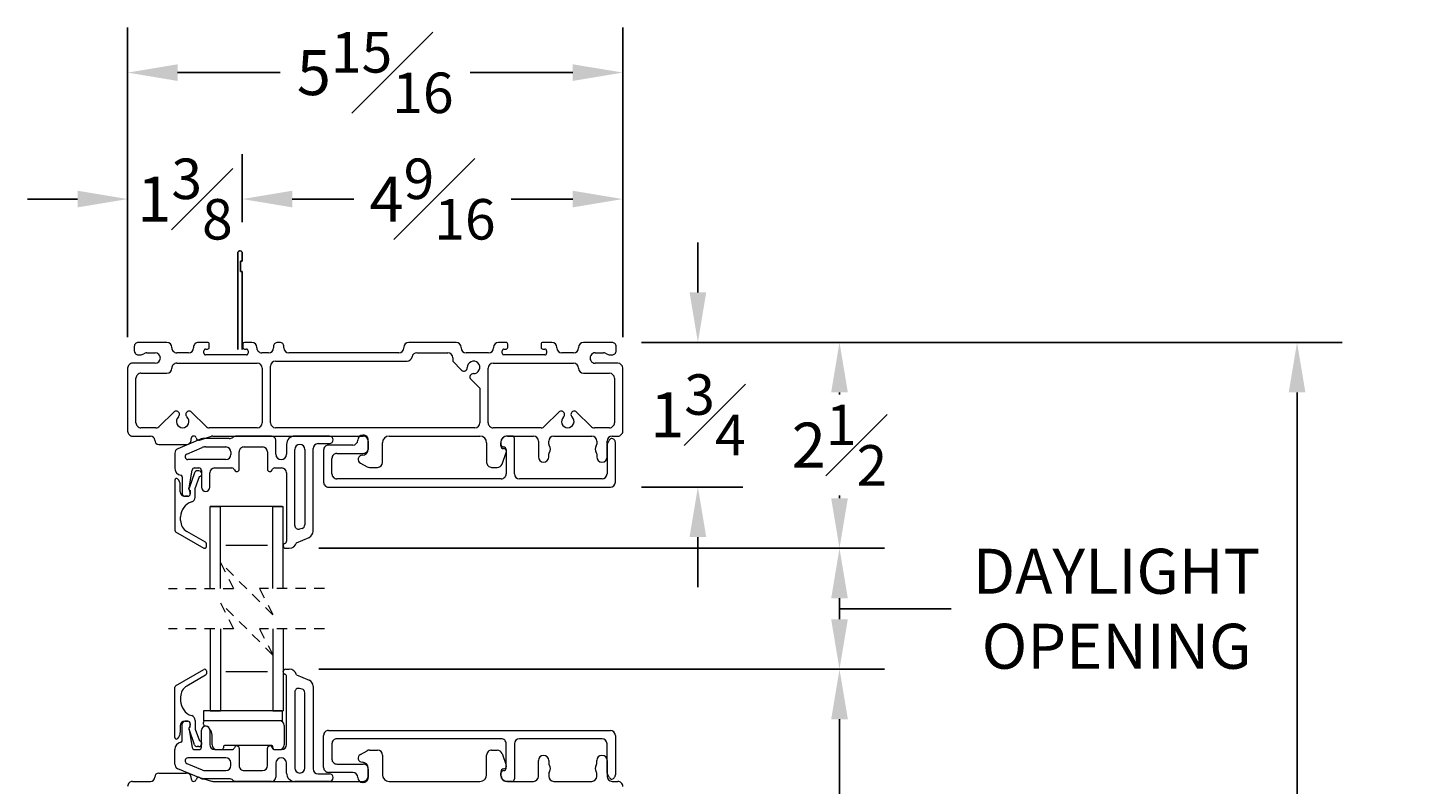
# Model space of a CAD drawing. Units: inches. Extents: x 86.4 to 164.1, y 104 to 139.9.
# Drawn here: x 86.7 to 103.3, y 126.3 to 135.3 of the extents above; entities that cross this region are included whole.
import ezdxf

# ---------------------------------------------------------------- set-up
doc = ezdxf.new("R2010")
doc.units = ezdxf.units.IN
doc.header["$LTSCALE"] = 0.5
doc.header["$MEASUREMENT"] = 0
doc.linetypes.add('HIDDEN', pattern=[0.375, 0.25, -0.125])
doc.layers.add('DIM', color=8, linetype='Continuous')
doc.styles.add('Fraction', font='fracsimp.shx')
doc.dimstyles.new('Fraction', dxfattribs={"dimscale": 0, "dimtxt": 0.09, "dimasz": 0.1, "dimexe": 0.09, "dimexo": 0.0625, "dimgap": 0.02, "dimtad": 0, "dimtih": 1, "dimtoh": 1, "dimdec": 4, "dimzin": 0, "dimdsep": 46, "dimlunit": 5, "dimtxsty": 'Fraction', "dimcen": 0, "dimclrd": 256, "dimclre": 256, "dimclrt": 1, "dimadec": 1, "dimazin": 1, "dimtfac": 0.9, "dimtdec": 4, "dimtofl": 0, "dimtmove": 1, "dimatfit": 1, "dimfxl": 1, "dimfrac": 1, "dimtolj": 1, "dimtzin": 0, "dimlwd": -1, "dimlwe": -1, "dimarcsym": 0})

# ---------------------------------------------------------------- blocks, each defined once
blk = doc.blocks.new('*D121')
at = {"layer": 'DIM'}
for p, q in [((90.185, 127.645), (96.973, 127.645)), ((96.433, 127.045), (96.433, 123.35)), ((96.433, 119.695), (96.433, 122.138)), ((90.027, 119.095), (96.973, 119.095))]:
    blk.add_line(p, q, dxfattribs=at)
for points in [[(96.333, 127.045), (96.533, 127.045), (96.433, 127.645)], [(96.333, 119.695), (96.533, 119.695), (96.433, 119.095)]]:
    blk.add_solid(points, dxfattribs=at)
at = {"layer": 'DIM', "color": 1, "insert": (96.433, 122.744), "char_height": 0.54, "attachment_point": 5, "style": 'Fraction'}
blk.add_mtext('\\A1;8{\\H0.900000x;\\S9#16;}', dxfattribs=at)
blk = doc.blocks.new('*D115')
at = {"layer": 'DIM'}
for p, q in [((89.268, 133.013), (89.268, 133.829)), ((93.833, 131.633), (93.833, 133.829)), ((89.868, 133.289), (90.606, 133.289)), ((93.233, 133.289), (92.495, 133.289))]:
    blk.add_line(p, q, dxfattribs=at)
for points in [[(89.868, 133.389), (89.868, 133.189), (89.268, 133.289)], [(93.233, 133.389), (93.233, 133.189), (93.833, 133.289)]]:
    blk.add_solid(points, dxfattribs=at)
at = {"layer": 'DIM', "color": 1, "insert": (91.551, 133.289), "char_height": 0.54, "attachment_point": 5, "style": 'Fraction'}
blk.add_mtext('\\A1;4{\\H0.900000x;\\S9#16;}', dxfattribs=at)
blk = doc.blocks.new('*D116')
at = {"layer": 'DIM'}
for p, q in [((87.893, 131.633), (87.893, 133.829)), ((89.268, 133.013), (89.268, 133.829)), ((87.293, 133.289), (86.693, 133.289)), ((89.868, 133.289), (90.468, 133.289))]:
    blk.add_line(p, q, dxfattribs=at)
for points in [[(87.293, 133.389), (87.293, 133.189), (87.893, 133.289)], [(89.868, 133.389), (89.868, 133.189), (89.268, 133.289)]]:
    blk.add_solid(points, dxfattribs=at)
at = {"layer": 'DIM', "color": 1, "insert": (88.581, 133.289), "char_height": 0.54, "attachment_point": 5, "style": 'Fraction'}
blk.add_mtext('\\A1;1{\\H0.900000x;\\S3#8;}', dxfattribs=at)
blk = doc.blocks.new('*D114')
at = {"layer": 'DIM'}
for p, q in [((87.893, 131.633), (87.893, 135.347)), ((93.833, 131.633), (93.833, 135.347)), ((88.493, 134.807), (89.722, 134.807)), ((93.233, 134.807), (92.004, 134.807))]:
    blk.add_line(p, q, dxfattribs=at)
for points in [[(88.493, 134.907), (88.493, 134.707), (87.893, 134.807)], [(93.233, 134.907), (93.233, 134.707), (93.833, 134.807)]]:
    blk.add_solid(points, dxfattribs=at)
at = {"layer": 'DIM', "color": 1, "insert": (90.863, 134.807), "char_height": 0.54, "attachment_point": 5, "style": 'Fraction'}
blk.add_mtext('\\A1;5{\\H0.900000x;\\S15#16;}', dxfattribs=at)
blk = doc.blocks.new('*D120')
at = {"layer": 'DIM'}
for p, q in [((94.734, 132.168), (94.734, 132.768)), ((94.059, 131.568), (95.274, 131.568)), ((94.059, 129.831), (95.274, 129.831)), ((94.734, 129.231), (94.734, 128.631))]:
    blk.add_line(p, q, dxfattribs=at)
for points in [[(94.634, 132.168), (94.834, 132.168), (94.734, 131.568)], [(94.634, 129.231), (94.834, 129.231), (94.734, 129.831)]]:
    blk.add_solid(points, dxfattribs=at)
at = {"layer": 'DIM', "color": 1, "insert": (94.734, 130.699), "char_height": 0.54, "attachment_point": 5, "style": 'Fraction'}
blk.add_mtext('\\A1;1{\\H0.900000x;\\S3#4;}', dxfattribs=at)
blk = doc.blocks.new('*D119')
at = {"layer": 'DIM'}
for p, q in [((90.185, 129.097), (96.973, 129.097)), ((96.433, 128.245), (96.433, 128.497)), ((96.433, 128.371), (97.533, 128.371)), ((97.533, 128.371), (97.773, 128.371)), ((90.185, 127.645), (96.973, 127.645))]:
    blk.add_line(p, q, dxfattribs=at)
for points in [[(96.333, 128.497), (96.533, 128.497), (96.433, 129.097)], [(96.333, 128.245), (96.533, 128.245), (96.433, 127.645)]]:
    blk.add_solid(points, dxfattribs=at)
at = {"layer": 'DIM', "color": 1, "insert": (99.757, 128.371), "char_height": 0.54, "attachment_point": 5, "style": 'Fraction'}
blk.add_mtext('\\A1;DAYLIGHT\\POPENING', dxfattribs=at)
blk = doc.blocks.new('*D118')
at = {"layer": 'DIM'}
for p, q in [((94.122, 131.568), (96.973, 131.568)), ((96.433, 130.968), (96.433, 130.941)), ((96.433, 129.697), (96.433, 129.729)), ((90.208, 129.097), (96.973, 129.097))]:
    blk.add_line(p, q, dxfattribs=at)
for points in [[(96.333, 130.968), (96.533, 130.968), (96.433, 131.568)], [(96.333, 129.697), (96.533, 129.697), (96.433, 129.097)]]:
    blk.add_solid(points, dxfattribs=at)
at = {"layer": 'DIM', "color": 1, "insert": (96.433, 130.335), "char_height": 0.54, "attachment_point": 5, "style": 'Fraction'}
blk.add_mtext('\\A1;2{\\H0.900000x;\\S1#2;}', dxfattribs=at)
blk = doc.blocks.new('*D117')
at = {"layer": 'DIM'}
for p, q in [((94.078, 131.568), (102.462, 131.568)), ((101.922, 130.968), (101.922, 121.578)), ((101.922, 106.563), (101.922, 119.898)), ((94.078, 105.963), (102.462, 105.963))]:
    blk.add_line(p, q, dxfattribs=at)
for points in [[(101.822, 130.968), (102.022, 130.968), (101.922, 131.568)], [(101.822, 106.563), (102.022, 106.563), (101.922, 105.963)]]:
    blk.add_solid(points, dxfattribs=at)
at = {"layer": 'DIM', "color": 1, "insert": (101.922, 120.738), "char_height": 0.54, "attachment_point": 5, "style": 'Fraction'}
blk.add_mtext('\\A1;FRAME\\PHEIGHT', dxfattribs=at)

msp = doc.modelspace()

# ---------------------------------------------------------------- linework, layer by layer
at = {"color": 7, "linetype": 'Continuous'}
for p, q in [((89.21302, 131.48319), (89.21302, 132.63819)), ((89.26802, 132.54319), (89.24802, 132.54319)), ((89.24802, 132.54319), (89.24802, 132.41819)), ((89.26802, 132.63819), (89.26802, 132.54319)), ((89.24802, 132.41819), (89.26802, 132.41819)), ((89.26802, 132.41819), (89.26802, 131.48319))]:
    msp.add_line(p, q, dxfattribs=at)
at = {"color": 7, "linetype": 'Continuous', "lineweight": 15}
for p, q in [((88.36302, 131.56819), (88.02302, 131.56819)), ((88.85302, 131.56819), (88.74302, 131.56819)), ((88.87302, 131.50819), (88.87302, 131.54819)), ((89.27302, 131.54819), (89.27302, 131.50819)), ((89.38302, 131.56819), (89.29302, 131.56819)), ((89.71802, 131.56819), (89.69302, 131.56819)), ((91.83302, 131.56819), (91.26552, 131.56819)), ((92.43302, 131.56819), (92.34302, 131.56819)), ((92.45302, 131.50819), (92.45302, 131.54819)), ((92.85302, 131.54819), (92.85302, 131.50819)), ((92.98302, 131.56819), (92.87302, 131.56819)), ((93.70302, 131.56819), (93.36302, 131.56819)), ((87.97302, 131.51819), (87.97302, 131.46819)), ((88.02302, 131.41819), (88.04556, 131.41819)), ((88.12302, 131.44319), (88.22302, 131.44319)), ((88.42302, 131.50319), (88.42302, 131.50819)), ((88.62302, 131.44319), (88.48302, 131.44319)), ((88.68302, 131.50819), (88.68302, 131.50319)), ((88.80802, 131.43819), (88.80802, 131.46819)), ((88.82802, 131.48819), (88.85302, 131.48819)), ((89.31802, 131.41819), (88.82802, 131.41819)), ((89.29302, 131.48819), (89.31802, 131.48819)), ((89.33802, 131.46819), (89.33802, 131.43819)), ((89.44302, 131.50319), (89.44302, 131.50819)), ((89.58302, 131.44319), (89.50302, 131.44319)), ((89.64302, 131.51819), (89.64302, 131.50319)), ((89.76802, 131.50319), (89.76802, 131.51819)), ((91.14552, 131.44319), (89.82802, 131.44319)), ((91.36384, 131.44319), (91.73302, 131.44319)), ((91.79302, 131.38319), (91.79302, 131.3424)), ((92.22302, 131.44319), (91.95302, 131.44319)), ((92.28302, 131.50819), (92.28302, 131.50319)), ((92.38802, 131.43819), (92.38802, 131.46819)), ((92.40802, 131.48819), (92.43302, 131.48819)), ((92.89802, 131.41819), (92.40802, 131.41819)), ((92.87302, 131.48819), (92.89802, 131.48819)), ((92.91802, 131.46819), (92.91802, 131.43819)), ((93.04302, 131.50319), (93.04302, 131.50819)), ((93.24302, 131.44319), (93.10302, 131.44319)), ((93.30302, 131.50819), (93.30302, 131.50319)), ((93.50302, 131.44319), (93.60302, 131.44319)), ((93.68048, 131.41819), (93.70302, 131.41819)), ((93.75302, 131.46819), (93.75302, 131.51819)), ((87.89302, 131.25819), (87.89302, 130.50319)), ((88.22302, 131.31819), (87.95302, 131.31819)), ((88.05302, 131.19819), (88.36302, 131.19819)), ((88.48302, 131.31819), (89.44802, 131.31819)), ((89.50802, 131.25819), (89.50802, 130.60319)), ((89.60802, 130.60319), (89.60802, 131.28319)), ((89.66802, 131.34319), (91.24552, 131.34319)), ((91.79302, 131.3424), (91.89982, 131.2356)), ((92.21802, 130.60319), (92.21802, 131.25819)), ((92.27802, 131.31819), (93.24302, 131.31819)), ((93.36302, 131.19819), (93.67302, 131.19819)), ((93.77302, 131.31819), (93.50302, 131.31819)), ((93.83302, 130.50319), (93.83302, 131.25819)), ((87.99302, 130.60319), (87.99302, 131.13819)), ((92.01043, 131.12499), (92.11802, 131.0174)), ((93.73302, 131.13819), (93.73302, 130.60319)), ((92.11802, 131.0174), (92.11802, 130.60319)), ((88.44652, 130.73178), (88.27551, 130.56077)), ((88.83054, 130.56077), (88.65952, 130.73178)), ((93.06652, 130.73178), (92.89551, 130.56077)), ((93.45054, 130.56077), (93.27952, 130.73178)), ((88.23308, 130.54319), (88.05302, 130.54319)), ((89.44802, 130.54319), (88.87296, 130.54319)), ((92.05802, 130.54319), (89.66802, 130.54319)), ((92.85308, 130.54319), (92.27802, 130.54319)), ((93.67302, 130.54319), (93.49296, 130.54319)), ((87.95302, 130.44319), (88.16802, 130.44319)), ((88.7668, 130.40545), (88.49562, 130.29201)), ((88.65602, 130.40319), (88.65602, 130.41319)), ((88.68602, 130.44319), (88.68704, 130.44319)), ((88.71602, 130.42096), (88.7175, 130.41543)), ((88.7557, 130.39464), (88.89853, 130.44077)), ((89.11263, 130.41319), (88.80539, 130.41319)), ((88.9139, 130.44319), (90.72002, 130.44319)), ((89.62077, 130.44319), (89.19923, 130.44319)), ((89.67077, 130.22519), (89.67077, 130.39319)), ((90.3135, 130.44319), (89.89877, 130.44319)), ((90.71877, 130.45569), (90.71377, 130.45569)), ((90.77877, 130.29569), (90.77877, 130.39569)), ((90.78002, 130.38319), (90.78002, 130.28457)), ((90.95002, 130.12819), (90.95002, 130.36319)), ((91.03002, 130.44319), (92.12002, 130.44319)), ((92.20002, 130.36319), (92.20002, 130.12819)), ((92.37002, 130.32669), (92.37002, 130.36319)), ((92.37127, 130.3736), (92.37127, 130.34319)), ((92.50377, 130.44319), (92.43377, 130.44319)), ((92.45002, 130.44319), (92.76102, 130.44319)), ((92.53377, 129.99069), (92.53377, 130.41319)), ((92.82102, 130.38319), (92.82102, 130.19369)), ((92.94602, 130.34464), (92.94602, 130.38319)), ((93.00602, 130.44319), (93.46102, 130.44319)), ((93.52102, 130.38319), (93.52102, 130.34464)), ((93.67075, 130.39313), (93.64377, 130.34641)), ((93.64602, 130.19369), (93.64602, 130.38319)), ((93.70602, 130.44319), (93.77302, 130.44319)), ((93.74377, 129.89069), (93.74377, 130.36569)), ((88.26802, 130.34319), (88.59602, 130.34319)), ((88.45877, 130.23666), (88.45877, 130.06119)), ((88.60288, 130.22848), (88.78687, 130.30545)), ((88.82546, 130.31319), (89.07077, 130.31319)), ((89.13077, 130.25319), (89.13077, 130.22119)), ((89.23077, 130.04408), (89.23077, 130.25319)), ((89.29077, 130.31319), (89.51077, 130.31319)), ((89.57077, 130.25319), (89.57077, 130.04408)), ((89.79877, 130.34319), (89.79877, 130.22519)), ((89.89877, 129.37122), (89.89877, 130.28319)), ((90.01877, 130.28319), (90.01877, 129.37926)), ((90.11877, 129.30032), (90.11877, 130.29319)), ((90.17877, 130.35319), (90.3135, 130.35319)), ((90.24377, 130.27569), (90.24377, 129.89069)), ((90.59377, 130.33569), (90.30377, 130.33569)), ((90.40377, 130.23569), (90.71877, 130.23569)), ((92.38432, 130.10783), (92.43502, 130.24833)), ((92.40127, 130.31319), (92.40377, 130.31319)), ((92.43377, 130.28319), (92.43377, 129.99069)), ((92.94602, 130.19369), (92.94602, 130.22975)), ((93.52102, 130.22975), (93.52102, 130.19369)), ((93.64377, 130.34641), (93.64377, 129.99069)), ((89.07077, 130.16119), (88.61638, 130.16119)), ((88.62922, 129.82374), (88.66619, 130.03633)), ((88.69574, 130.06119), (88.74877, 130.06119)), ((88.93877, 130.06119), (89.14403, 130.06119)), ((89.65751, 130.06119), (89.73877, 130.06119)), ((90.34377, 129.99069), (90.34377, 130.17569)), ((90.68502, 130.11913), (90.76674, 130.07531)), ((90.79509, 130.06819), (90.89002, 130.06819)), ((92.26002, 130.06819), (92.32789, 130.06819)), ((88.45877, 129.91563), (88.45877, 129.31295)), ((88.49448, 129.9282), (88.49291, 129.92977)), ((88.54877, 129.95303), (88.54877, 129.75119)), ((88.69579, 130.00289), (88.62992, 129.81724)), ((88.70377, 129.81604), (88.75361, 129.95653)), ((88.74877, 130.02619), (88.72877, 130.02619)), ((88.77877, 130.03119), (88.77877, 129.82923)), ((88.87877, 129.82923), (88.87877, 130.00119)), ((89.79877, 130.00119), (89.79877, 129.18394)), ((92.37377, 129.93069), (90.40377, 129.93069)), ((93.58377, 129.93069), (92.59377, 129.93069)), ((88.52377, 129.77619), (88.52377, 129.85749)), ((88.61377, 129.72119), (88.57877, 129.72119)), ((88.57877, 129.72119), (88.61377, 129.72119)), ((88.62877, 129.80498), (88.62877, 129.8186)), ((88.64377, 129.79119), (88.64377, 129.75119)), ((88.64377, 129.75119), (88.64377, 129.76877)), ((88.70377, 129.71119), (88.70377, 129.81604)), ((90.30377, 129.83069), (93.68377, 129.83069)), ((88.52877, 129.42842), (88.52877, 129.47455)), ((88.46877, 129.29563), (88.80877, 129.09933)), ((88.82877, 129.16862), (88.60377, 129.29852)), ((89.91958, 129.16383), (90.07174, 129.22748)), ((89.98542, 129.33579), (89.95542, 129.32775)), ((88.83877, 129.11665), (88.83877, 129.1513)), ((89.75877, 129.12808), (89.75877, 129.12608)), ((89.78777, 129.09708), (89.83264, 129.09708)), ((88.46877, 127.44616), (88.80877, 127.64246)), ((88.82877, 127.57318), (88.60377, 127.44327)), ((88.83877, 127.62514), (88.83877, 127.5905)), ((89.75877, 127.61371), (89.75877, 127.61571)), ((89.78777, 127.64471), (89.83264, 127.64471)), ((89.79877, 126.7406), (89.79877, 127.55785)), ((89.91958, 127.57796), (90.07174, 127.51431)), ((88.45877, 126.82616), (88.45877, 127.42884)), ((89.98542, 127.406), (89.95542, 127.41404)), ((90.11877, 127.44147), (90.11877, 126.4486)), ((88.52877, 127.31337), (88.52877, 127.26724)), ((89.89877, 127.37058), (89.89877, 126.4586)), ((90.01877, 126.4586), (90.01877, 127.36254)), ((88.52377, 126.9656), (88.52377, 126.8843)), ((88.54877, 126.78877), (88.54877, 126.9906)), ((88.61377, 127.0206), (88.57877, 127.0206)), ((88.57877, 127.0206), (88.61377, 127.0206)), ((88.62877, 126.93681), (88.62877, 126.92319)), ((88.62922, 126.91805), (88.66619, 126.70546)), ((88.69579, 126.7389), (88.62992, 126.92455)), ((88.64377, 126.9506), (88.64377, 126.9906)), ((88.64377, 126.9906), (88.64377, 126.97303)), ((88.70377, 127.0306), (88.70377, 126.92575)), ((88.70377, 126.92575), (88.75361, 126.78526)), ((88.77877, 126.7106), (88.77877, 126.91256)), ((88.87877, 126.91256), (88.87877, 126.7406)), ((90.30377, 126.9111), (93.68377, 126.9111)), ((88.49448, 126.81359), (88.49291, 126.81202)), ((90.24377, 126.4661), (90.24377, 126.8511)), ((90.34377, 126.7511), (90.34377, 126.5661)), ((92.37377, 126.8111), (90.40377, 126.8111)), ((92.43377, 126.4586), (92.43377, 126.7511)), ((92.53377, 126.7511), (92.53377, 126.3286)), ((93.58377, 126.8111), (92.59377, 126.8111)), ((93.64377, 126.39538), (93.64377, 126.7511)), ((93.74377, 126.8511), (93.74377, 126.3761)), ((88.45877, 126.50513), (88.45877, 126.6806)), ((89.07077, 126.5806), (88.61638, 126.5806)), ((88.69574, 126.6806), (88.74877, 126.6806)), ((88.74877, 126.7156), (88.72877, 126.7156)), ((88.93877, 126.6806), (89.14403, 126.6806)), ((89.23077, 126.69771), (89.23077, 126.4886)), ((89.57077, 126.4886), (89.57077, 126.69771)), ((89.65751, 126.6806), (89.73877, 126.6806)), ((90.68502, 126.62267), (90.76674, 126.66648)), ((90.79509, 126.6736), (90.89002, 126.6736)), ((90.95002, 126.6136), (90.95002, 126.3786)), ((92.20002, 126.3786), (92.20002, 126.6136)), ((92.26002, 126.6736), (92.32789, 126.6736)), ((92.38432, 126.63397), (92.43502, 126.49346)), ((88.26802, 126.3986), (88.59602, 126.3986)), ((88.7668, 126.33635), (88.49562, 126.44978)), ((88.60288, 126.51331), (88.78687, 126.43635)), ((88.82546, 126.4286), (89.07077, 126.4286)), ((89.13077, 126.4886), (89.13077, 126.5206)), ((89.29077, 126.4286), (89.51077, 126.4286)), ((89.67077, 126.5166), (89.67077, 126.3486)), ((89.79877, 126.3986), (89.79877, 126.5166)), ((90.17877, 126.3886), (90.3135, 126.3886)), ((90.59377, 126.4061), (90.30377, 126.4061)), ((90.40377, 126.5061), (90.71877, 126.5061)), ((90.77877, 126.4461), (90.77877, 126.3461)), ((90.78002, 126.3586), (90.78002, 126.45723)), ((92.37002, 126.41511), (92.37002, 126.3786)), ((92.37127, 126.3682), (92.37127, 126.3986)), ((92.40127, 126.4286), (92.40377, 126.4286)), ((92.82102, 126.3586), (92.82102, 126.5481)), ((92.94602, 126.5481), (92.94602, 126.51205)), ((92.94602, 126.39715), (92.94602, 126.3586)), ((93.52102, 126.51205), (93.52102, 126.5481)), ((93.52102, 126.3586), (93.52102, 126.39715)), ((93.67075, 126.34866), (93.64377, 126.39538)), ((93.64602, 126.5481), (93.64602, 126.3586)), ((87.95302, 126.2986), (88.16802, 126.2986)), ((88.65602, 126.3386), (88.65602, 126.3286)), ((88.68602, 126.2986), (88.68704, 126.2986)), ((88.71602, 126.32084), (88.7175, 126.32636)), ((88.7557, 126.34715), (88.89853, 126.30102)), ((89.11263, 126.3286), (88.80539, 126.3286)), ((88.9139, 126.2986), (90.72002, 126.2986)), ((89.62077, 126.2986), (89.19923, 126.2986)), ((90.3135, 126.2986), (89.89877, 126.2986)), ((90.71877, 126.2861), (90.71377, 126.2861)), ((91.03002, 126.2986), (92.12002, 126.2986)), ((92.50377, 126.2986), (92.43377, 126.2986)), ((92.45002, 126.2986), (92.76102, 126.2986)), ((93.00602, 126.2986), (93.46102, 126.2986)), ((93.70602, 126.2986), (93.77302, 126.2986))]:
    msp.add_line(p, q, dxfattribs=at)
at = {"color": 7, "linetype": 'Continuous', "lineweight": 0}
for p, q in [((87.89261, 131.17124), (87.89261, 131.11419)), ((88.88377, 129.59787), (89.00877, 129.59787)), ((88.88377, 128.61393), (88.88377, 129.59787)), ((89.00877, 129.59787), (88.88377, 129.59787)), ((89.00877, 128.61393), (89.00877, 129.59787)), ((89.63377, 129.59787), (89.00877, 129.59787)), ((89.63377, 129.59787), (89.75877, 129.59787)), ((89.63377, 128.61393), (89.63377, 129.59787)), ((89.74615, 129.59787), (89.63377, 129.59787)), ((89.75877, 128.61393), (89.75877, 129.59787)), ((89.57127, 129.12912), (89.07127, 129.12912)), ((88.88377, 128.12786), (88.88377, 127.14392)), ((89.00877, 128.12786), (89.00877, 127.14392)), ((89.63377, 128.12786), (89.63377, 127.14392)), ((89.75877, 128.12786), (89.75877, 127.14392)), ((89.57127, 127.61267), (89.07127, 127.61267)), ((88.88377, 127.14392), (88.80127, 127.14392)), ((88.80127, 127.14392), (88.80127, 127.02581)), ((88.88377, 127.14392), (89.00877, 127.14392)), ((89.00877, 127.14392), (88.88377, 127.14392)), ((89.63377, 127.14392), (89.00877, 127.14392)), ((89.63377, 127.14392), (89.75877, 127.14392)), ((89.74615, 127.14392), (89.63377, 127.14392)), ((89.74615, 127.14392), (89.74615, 127.02581)), ((89.74615, 127.02581), (88.80127, 127.02581)), ((88.80127, 126.98351), (88.80127, 127.00581)), ((88.8237, 126.9623), (88.81586, 126.96426)), ((89.77127, 126.97091), (89.77127, 126.7356)), ((88.90627, 126.73572), (88.90627, 126.85325)), ((89.61501, 126.7306), (89.06253, 126.7306)), ((89.04253, 126.7106), (89.04253, 126.7006)), ((89.63501, 126.7006), (89.63501, 126.7106))]:
    msp.add_line(p, q, dxfattribs=at)
at = {"color": 7, "linetype": 'HIDDEN', "lineweight": 0}
for p, q in [((89.32127, 128.61147), (89.00631, 128.92643)), ((89.00631, 128.92643), (89.16379, 128.61147)), ((89.16379, 128.61147), (88.38377, 128.61147)), ((89.63623, 128.29651), (89.32127, 128.61147)), ((90.25631, 128.61393), (89.47629, 128.61393)), ((89.47629, 128.61393), (89.63377, 128.29897)), ((89.32127, 128.12786), (89.00631, 128.44282)), ((89.00631, 128.44282), (89.16379, 128.12786)), ((89.16379, 128.12786), (88.38377, 128.12786)), ((89.63623, 127.8129), (89.32127, 128.12786)), ((90.25631, 128.13032), (89.47629, 128.13032)), ((89.47629, 128.13032), (89.63377, 127.81536))]:
    msp.add_line(p, q, dxfattribs=at)
at = {"color": 7, "linetype": 'Continuous'}
msp.add_arc((89.24052, 132.64059), 0.0276, 355.020894, 184.979106, dxfattribs=at)
at = {"color": 7, "linetype": 'Continuous', "lineweight": 15}
for centre, radius, start, end in [((88.02302, 131.51819), 0.05, 89.999435, 179.999893), ((88.36302, 131.50819), 0.06, 0.000744, 89.999256), ((88.74302, 131.50819), 0.06, 89.999788, 180.000212), ((88.85302, 131.54819), 0.02, 359.99987, 90.00013), ((89.29302, 131.54819), 0.02, 90.000464, 179.998696), ((89.38302, 131.50819), 0.06, 0.000266, 89.999734), ((89.69302, 131.51819), 0.05, 89.999533, 180.000467), ((89.71802, 131.51819), 0.05, 0.000107, 90.000229), ((91.26552, 131.50819), 0.06, 90.000027, 179.999973), ((91.83302, 131.50819), 0.06, 0.000027, 89.999833), ((92.34302, 131.50819), 0.06, 90.000216, 179.999854), ((92.43302, 131.54819), 0.02, 0.000228, 90.000402), ((92.87302, 131.54819), 0.02, 89.999598, 179.999772), ((92.98302, 131.50819), 0.06, 0.000266, 89.999734), ((93.36302, 131.50819), 0.06, 90.00026, 179.999749), ((93.70302, 131.51819), 0.05, 359.99982, 90.000348), ((88.02302, 131.46819), 0.05, 180.000107, 270.000565), ((88.04556, 131.48819), 0.07, 269.999118, 305.775698), ((88.12302, 131.38069), 0.0625, 90.00116, 125.773489), ((88.22302, 131.38069), 0.0625, 270.000134, 89.999866), ((88.48302, 131.50319), 0.06, 179.999788, 270.000212), ((88.62302, 131.50319), 0.06, 270.000266, 359.999734), ((88.82802, 131.46819), 0.02, 89.999029, 180.000971), ((88.82802, 131.43819), 0.02, 179.99987, 270.000971), ((88.85302, 131.50819), 0.02, 269.99987, 0.00013), ((89.29302, 131.50819), 0.02, 180.001304, 269.999536), ((89.31802, 131.46819), 0.02, 359.999029, 90.000971), ((89.31802, 131.43819), 0.02, 269.999029, 0.00013), ((89.50302, 131.50319), 0.06, 179.999788, 269.999932), ((89.58302, 131.50319), 0.06, 270.000266, 359.999734), ((89.82802, 131.50319), 0.06, 180.000266, 269.999734), ((91.14552, 131.50319), 0.06, 270.000027, 359.999973), ((91.24552, 131.40319), 0.06, 270.000164, 350.405561), ((91.36384, 131.38319), 0.06, 90.000127, 170.405928), ((91.73302, 131.38319), 0.06, 0.000027, 89.999973), ((91.95302, 131.50319), 0.06, 180.000027, 269.999973), ((92.22302, 131.50319), 0.06, 270.000097, 359.999973), ((92.40802, 131.46819), 0.02, 89.999808, 180.000612), ((92.40802, 131.43819), 0.02, 180.000228, 270.000192), ((92.43302, 131.50819), 0.02, 269.999598, 359.999772), ((92.87302, 131.50819), 0.02, 180.000228, 270.000402), ((92.89802, 131.46819), 0.02, 359.999029, 90.000551), ((92.89802, 131.43819), 0.02, 269.999449, 0.00013), ((93.10302, 131.50319), 0.06, 180.000027, 269.999833), ((93.24302, 131.50319), 0.06, 270.000167, 359.999973), ((93.50302, 131.38069), 0.0625, 89.999998, 270.000002), ((93.60302, 131.38069), 0.0625, 54.225986, 89.999104), ((93.68048, 131.48819), 0.07, 234.225005, 270.000419), ((93.70302, 131.46819), 0.05, 269.999652, 0.00018), ((87.95302, 131.25819), 0.06, 89.999788, 180.000212), ((88.05302, 131.13819), 0.06, 89.999788, 180.000212), ((88.36302, 131.25819), 0.06, 270.000744, 359.999256), ((88.48302, 131.25819), 0.06, 89.999788, 180.000212), ((89.44802, 131.25819), 0.06, 0.000266, 89.999734), ((89.66802, 131.28319), 0.06, 90.000266, 179.999734), ((91.9281, 131.26389), 0.04, 225.000018, 2.145912), ((92.04302, 131.26819), 0.075, 267.854411, 182.145589), ((92.03872, 131.15327), 0.04, 87.854819, 224.999755), ((92.27802, 131.25819), 0.06, 90.000097, 179.999973), ((93.24302, 131.25819), 0.06, 0.000027, 89.999833), ((93.36302, 131.25819), 0.06, 180.000251, 269.99974), ((93.67302, 131.13819), 0.06, 0.000027, 89.999833), ((93.77302, 131.25819), 0.06, 0.000027, 89.999833), ((88.47481, 130.7035), 0.04, 312.854441, 135.000135), ((88.63124, 130.7035), 0.04, 44.999865, 227.145559), ((93.09481, 130.7035), 0.04, 312.854441, 135.000135), ((93.25124, 130.7035), 0.04, 44.999865, 227.145559), ((88.05302, 130.60319), 0.06, 179.999689, 270.000452), ((88.23308, 130.60319), 0.06, 269.999399, 315.000248), ((88.55302, 130.61919), 0.075, 132.854418, 47.145582), ((88.87296, 130.60319), 0.06, 224.999752, 270.00032), ((89.44802, 130.60319), 0.06, 270.000027, 359.999833), ((89.66802, 130.60319), 0.06, 180.000167, 269.999973), ((92.05802, 130.60319), 0.06, 270.000027, 359.999833), ((92.27802, 130.60319), 0.06, 179.999928, 270.000142), ((92.85308, 130.60319), 0.06, 269.99968, 315.000248), ((93.17302, 130.61919), 0.075, 132.854362, 47.145638), ((93.49296, 130.60319), 0.06, 225.000022, 270.00019), ((93.67302, 130.60319), 0.06, 269.999928, 0.000072), ((87.95302, 130.50319), 0.06, 179.999689, 270.000452), ((88.16802, 130.39319), 0.05, 0.000226, 89.999606), ((88.26802, 130.39319), 0.05, 180.000058, 269.999606), ((88.59602, 130.40319), 0.06, 269.999788, 0.000212), ((88.68602, 130.41319), 0.03, 90.000744, 179.999256), ((88.68704, 130.41319), 0.03, 15.0003, 89.999675), ((88.74648, 130.42319), 0.03, 194.999637, 287.898628), ((88.80539, 130.31319), 0.1, 90.000116, 112.699638), ((88.9139, 130.3932), 0.05, 89.999653, 107.899431), ((89.11263, 130.48319), 0.07, 270.000262, 308.212902), ((89.19923, 130.37319), 0.07, 90.000262, 128.212902), ((89.62077, 130.39319), 0.05, 0.000226, 89.999942), ((89.89877, 130.34319), 0.1, 90.000083, 180.000001), ((90.3135, 130.39819), 0.045, 270, 90), ((90.59377, 130.39569), 0.06, 270.000266, 359.999734), ((90.71377, 130.39569), 0.06, 90.000027, 179.999973), ((90.71877, 130.39569), 0.06, 359.999548, 90.000452), ((90.72002, 130.38319), 0.06, 0.000266, 89.999734), ((91.03002, 130.36319), 0.08, 90.000167, 179.999938), ((92.12002, 130.36319), 0.08, 0.000062, 89.999938), ((92.45002, 130.36319), 0.08, 90.000025, 180.000028), ((92.44127, 130.3736), 0.07, 96.150658, 179.999971), ((92.50377, 130.41319), 0.03, 0.000027, 89.999973), ((92.76102, 130.38319), 0.06, 0.000146, 89.999854), ((93.00602, 130.38319), 0.06, 90.000266, 179.999734), ((93.46102, 130.38319), 0.06, 0.000027, 89.999835), ((93.70602, 130.38319), 0.06, 90.000167, 179.999973), ((93.72271, 130.36313), 0.06, 118.832626, 149.999854), ((93.69377, 130.36569), 0.05, 359.999939, 90.000061), ((93.77302, 130.50319), 0.06, 269.999928, 0.000072), ((88.51877, 130.23666), 0.06, 112.699449, 180.000611), ((88.61638, 130.19619), 0.035, 112.699422, 270.000021), ((88.82546, 130.21319), 0.1, 90.000116, 112.699638), ((89.07077, 130.25319), 0.06, 0.000266, 89.999734), ((89.07077, 130.22119), 0.06, 270.000027, 359.999973), ((89.29077, 130.25319), 0.06, 90.000068, 180.000212), ((89.51077, 130.25319), 0.06, 0.000266, 89.999734), ((89.73477, 130.22519), 0.064, 180, 0), ((89.95877, 130.28319), 0.06, 360, 180), ((90.17877, 130.29319), 0.06, 90.000027, 179.999973), ((90.30377, 130.27569), 0.06, 89.999829, 180.000311), ((90.40377, 130.17569), 0.06, 89.999829, 180.000311), ((90.70865, 130.16319), 0.05, 89.999826, 241.802191), ((90.70865, 130.28457), 0.07137, 270.000041, 359.999959), ((90.71877, 130.29569), 0.06, 269.999788, 0.000212), ((92.40352, 130.32669), 0.03349, 180.00012, 269.999755), ((92.40127, 130.34319), 0.03, 179.999829, 270.000452), ((92.40352, 130.2597), 0.03349, 340.158565, 90.000154), ((92.40377, 130.28319), 0.03, 0.000266, 89.999734), ((92.97602, 130.34464), 0.03, 180.000084, 218.391972), ((92.97602, 130.22975), 0.03, 141.608573, 179.999651), ((92.90352, 130.28719), 0.0625, 321.608181, 38.391819), ((93.56352, 130.28719), 0.0625, 141.608181, 218.391819), ((93.49102, 130.34464), 0.03, 321.609167, 359.999582), ((93.49102, 130.22975), 0.03, 0.000682, 38.390289), ((88.54877, 130.06119), 0.09, 179.999924, 259.524436), ((88.69574, 130.03119), 0.03, 90.000245, 170.133526), ((88.74877, 130.03119), 0.03, 359.999788, 90.000212), ((88.93877, 130.00119), 0.06, 90.000027, 179.999973), ((89.14403, 130.03119), 0.03, 15.466324, 89.999335), ((89.20186, 130.04719), 0.03, 195.466107, 321.511261), ((89.20577, 130.04408), 0.025, 321.511791, 359.998357), ((89.59577, 130.04408), 0.025, 179.998697, 218.489228), ((89.59969, 130.04719), 0.03, 218.488859, 344.533647), ((89.65751, 130.03119), 0.03, 89.999659, 164.534682), ((89.73877, 130.00119), 0.06, 0.000027, 89.999973), ((90.79509, 130.12819), 0.06, 241.801599, 270.000413), ((90.89002, 130.12819), 0.06, 270.000027, 359.999833), ((92.26002, 130.12819), 0.06, 179.999928, 270.000142), ((92.32789, 130.12819), 0.06, 269.999886, 340.158773), ((92.88352, 130.19369), 0.0625, 180.000017, 359.999983), ((93.58352, 130.19369), 0.0625, 180.000069, 359.999931), ((88.47877, 129.91563), 0.02, 44.999423, 179.999903), ((88.42377, 129.85749), 0.1, 359.999604, 45.000741), ((88.52877, 129.95303), 0.02, 359.999422, 79.524836), ((88.72877, 129.99119), 0.035, 90.000436, 160.46679), ((88.74877, 129.99119), 0.035, 277.94794, 90.00014), ((90.30377, 129.89069), 0.06, 179.999689, 270.000171), ((90.40377, 129.99069), 0.06, 179.999689, 270.000171), ((92.37377, 129.99069), 0.06, 269.999907, 359.999953), ((92.59377, 129.99069), 0.06, 180.000047, 270.000023), ((93.58377, 129.99069), 0.06, 270.000018, 359.999833), ((93.68377, 129.89069), 0.06, 270.000027, 359.999833), ((88.57877, 129.77619), 0.055, 180.000041, 269.999806), ((88.57877, 129.75119), 0.03, 179.999788, 270.000212), ((88.61377, 129.75119), 0.03, 269.999788, 0.000212), ((88.61377, 129.75119), 0.03, 269.999788, 0.000212), ((88.65877, 129.8186), 0.02999, 170.131511, 179.999273), ((88.64877, 129.81056), 0.02, 160.466673, 255.522758), ((88.64998, 129.80498), 0.02121, 179.999853, 225.001233), ((88.61377, 129.76877), 0.03, 0.000348, 44.999242), ((88.64377, 129.71119), 0.06, 287.033433, 0.000228), ((88.82877, 129.82923), 0.05, 180, 0), ((88.71627, 129.47455), 0.1875, 107.033397, 180.000032), ((88.67877, 129.42842), 0.15, 179.999799, 240.000247), ((89.94377, 129.37122), 0.045, 179.999864, 284.999994), ((89.97377, 129.37926), 0.045, 285.000157, 359.99994), ((88.47877, 129.31295), 0.02, 179.997702, 240.003413), ((90.029, 129.30668), 0.09, 298.352022, 355.946424), ((88.81877, 129.11665), 0.02, 240.000485, 359.999371), ((88.81877, 129.1513), 0.02, 0.0006, 60.000305), ((89.78777, 129.12808), 0.029, 108.78648, 179.999571), ((89.78777, 129.12608), 0.029, 180.000119, 270.000026), ((89.76877, 129.18394), 0.03, 288.786221, 359.999109), ((89.83264, 129.18708), 0.09, 270.000087, 345.028715), ((88.81877, 127.62514), 0.02, 0.000629, 119.999515), ((88.81877, 127.5905), 0.02, 299.999695, 359.9994), ((89.78777, 127.61571), 0.029, 89.999974, 179.999881), ((89.78777, 127.61371), 0.029, 180.000429, 251.21352), ((89.76877, 127.55785), 0.03, 0.000891, 71.213779), ((89.83264, 127.55471), 0.09, 14.971285, 89.999913), ((88.47877, 127.42884), 0.02, 119.996587, 180.002298), ((88.67877, 127.31337), 0.15, 119.999753, 180.000201), ((89.94377, 127.37058), 0.045, 75.000006, 180.000136), ((89.97377, 127.36254), 0.045, 0.00006, 74.999843), ((90.029, 127.43511), 0.09, 4.053576, 61.647978), ((88.71627, 127.26724), 0.1875, 179.999968, 252.966603), ((88.64377, 127.0306), 0.06, 359.999772, 72.966567), ((88.57877, 126.9656), 0.055, 90.000194, 179.999959), ((88.57877, 126.9906), 0.03, 89.999788, 180.000212), ((88.61377, 126.9906), 0.03, 359.999788, 90.000212), ((88.61377, 126.9906), 0.03, 359.999788, 90.000212), ((88.64998, 126.93681), 0.02121, 134.998767, 180.000147), ((88.64877, 126.93124), 0.02, 104.477242, 199.533327), ((88.65877, 126.92319), 0.02999, 180.000727, 189.868489), ((88.61377, 126.97303), 0.03, 315.000758, 359.999652), ((88.82877, 126.91256), 0.05, 360, 180), ((90.30377, 126.8511), 0.06, 89.999829, 180.000311), ((93.68377, 126.8511), 0.06, 0.000167, 89.999973), ((88.47877, 126.82616), 0.02, 180.000097, 315.000577), ((88.54877, 126.6806), 0.09, 100.475564, 180.000076), ((88.42377, 126.8843), 0.1, 314.999259, 0.000396), ((88.52877, 126.78877), 0.02, 280.475164, 0.000578), ((88.72877, 126.7506), 0.035, 199.53321, 269.999564), ((88.74877, 126.7506), 0.035, 269.99986, 82.05206), ((88.93877, 126.7406), 0.06, 180.000027, 269.999973), ((89.20186, 126.6946), 0.03, 38.488739, 164.533893), ((89.59969, 126.6946), 0.03, 15.466353, 141.511141), ((89.73877, 126.7406), 0.06, 270.000027, 359.999973), ((90.40377, 126.7511), 0.06, 89.999829, 180.000311), ((92.37377, 126.7511), 0.06, 0.000047, 90.000093), ((92.59377, 126.7511), 0.06, 89.999977, 179.999953), ((93.58377, 126.7511), 0.06, 0.000167, 89.999982), ((88.61638, 126.5456), 0.035, 89.999979, 247.300578), ((88.69574, 126.7106), 0.03, 189.866474, 269.999755), ((88.74877, 126.7106), 0.03, 269.999788, 0.000212), ((89.07077, 126.5206), 0.06, 0.000027, 89.999973), ((89.14403, 126.7106), 0.03, 270.000665, 344.533676), ((89.20577, 126.69771), 0.025, 0.001643, 38.488209), ((89.59577, 126.69771), 0.025, 141.510772, 180.001303), ((89.65751, 126.7106), 0.03, 195.465318, 270.000341), ((89.73477, 126.5166), 0.064, 360, 180), ((90.40377, 126.5661), 0.06, 179.999689, 270.000171), ((90.70865, 126.5786), 0.05, 118.197809, 270.000174), ((90.79509, 126.6136), 0.06, 89.999587, 118.198401), ((90.89002, 126.6136), 0.06, 0.000167, 89.999973), ((92.26002, 126.6136), 0.06, 89.999858, 180.000072), ((92.32789, 126.6136), 0.06, 19.841227, 90.000114), ((92.88352, 126.5481), 0.0625, 0.000017, 179.999983), ((93.58352, 126.5481), 0.0625, 0.000069, 179.999931), ((88.26802, 126.3486), 0.05, 90.000394, 179.999942), ((88.51877, 126.50513), 0.06, 179.999389, 247.300551), ((88.59602, 126.3386), 0.06, 359.999788, 90.000212), ((88.82546, 126.5286), 0.1, 247.300362, 269.999884), ((89.07077, 126.4886), 0.06, 270.000266, 359.999734), ((89.29077, 126.4886), 0.06, 179.999788, 269.999932), ((89.51077, 126.4886), 0.06, 270.000266, 359.999734), ((89.89877, 126.3986), 0.1, 179.999999, 269.999917), ((89.95877, 126.4586), 0.06, 180, 0), ((90.17877, 126.4486), 0.06, 180.000027, 269.999973), ((90.30377, 126.4661), 0.06, 179.999689, 270.000171), ((90.3135, 126.3436), 0.045, 270, 90), ((90.59377, 126.3461), 0.06, 0.000266, 89.999734), ((90.70865, 126.45723), 0.07137, 0.000041, 89.999959), ((90.71877, 126.4461), 0.06, 359.999788, 90.000212), ((92.40352, 126.41511), 0.03349, 90.000245, 179.99988), ((92.40127, 126.3986), 0.03, 89.999548, 180.000171), ((92.40352, 126.48209), 0.03349, 269.999846, 19.841435), ((92.40377, 126.4586), 0.03, 270.000266, 359.999734), ((92.97602, 126.51205), 0.03, 180.000349, 218.391427), ((92.97602, 126.39715), 0.03, 141.608028, 179.999916), ((92.90352, 126.4546), 0.0625, 321.608181, 38.391819), ((93.56352, 126.4546), 0.0625, 141.608181, 218.391819), ((93.49102, 126.51205), 0.03, 321.609711, 359.999318), ((93.49102, 126.39715), 0.03, 0.000418, 38.390833), ((87.95302, 126.2386), 0.06, 89.999548, 180.000311), ((88.16802, 126.3486), 0.05, 270.000394, 359.999774), ((88.68602, 126.3286), 0.03, 180.000744, 269.999256), ((88.68704, 126.3286), 0.03, 270.000325, 344.9997), ((88.74648, 126.3186), 0.03, 72.101372, 165.000363), ((88.80539, 126.4286), 0.1, 247.300362, 269.999884), ((88.9139, 126.3486), 0.05, 252.100569, 270.000347), ((89.11263, 126.2586), 0.07, 51.787098, 89.999738), ((89.19923, 126.3686), 0.07, 231.787098, 269.999738), ((89.62077, 126.3486), 0.05, 270.000058, 359.999774), ((90.71377, 126.3461), 0.06, 180.000027, 269.999973), ((90.71877, 126.3461), 0.06, 269.999548, 0.000452), ((90.72002, 126.3586), 0.06, 270.000266, 359.999734), ((91.03002, 126.3786), 0.08, 180.000062, 269.999833), ((92.12002, 126.3786), 0.08, 270.000062, 359.999938), ((92.45002, 126.3786), 0.08, 179.999972, 269.999975), ((92.44127, 126.3682), 0.07, 180.000029, 263.849342), ((92.50377, 126.3286), 0.03, 270.000027, 359.999973), ((92.76102, 126.3586), 0.06, 270.000146, 359.999854), ((93.00602, 126.3586), 0.06, 180.000266, 269.999734), ((93.46102, 126.3586), 0.06, 270.000165, 359.999973), ((93.70602, 126.3586), 0.06, 180.000027, 269.999833), ((93.72271, 126.37866), 0.06, 210.000146, 241.167374), ((93.69377, 126.3761), 0.05, 269.999939, 0.000061), ((93.77302, 126.2386), 0.06, 359.999928, 90.000072)]:
    msp.add_arc(centre, radius, start, end, dxfattribs=at)
at = {"color": 7, "linetype": 'Continuous', "lineweight": 0}
for centre, radius, start, end in [((89.73877, 130.00119), 0.06, 0.000073, 89.998737), ((88.82877, 126.91256), 0.05, 21.946637, 179.998987), ((88.82127, 127.00581), 0.02, 89.99977, 180.001412), ((88.82127, 126.98351), 0.02, 180.001525, 257.739115), ((88.79298, 126.85325), 0.11329, 359.998861, 43.50814), ((89.71637, 126.97091), 0.0549, 0.001677, 89.999165), ((88.96139, 126.73572), 0.05512, 180.001128, 269.998318), ((89.06253, 126.7106), 0.02, 89.992933, 180.001342), ((89.61502, 126.7106), 0.02, 359.998493, 90.006969), ((89.71627, 126.7356), 0.055, 270.003041, 359.997493), ((89.73877, 126.7406), 0.06, 270.001263, 359.999927), ((89.02253, 126.7006), 0.02, 270.006308, 359.994716), ((89.65502, 126.7006), 0.02, 180.005357, 269.993592)]:
    msp.add_arc(centre, radius, start, end, dxfattribs=at)

# ---------------------------------------------------------------- dimensions: what is measured, and where the dimension line sits
at = {"layer": 'DIM'}
dim = msp.add_linear_dim(base=(93.83302, 134.8072), p1=(87.89302, 131.25819), p2=(93.83302, 131.25819), dimstyle='Fraction', dxfattribs=at)
dim.commit()
dim.dimension.update_dxf_attribs({"geometry": '*D114', "text_midpoint": (90.86302, 134.8072)})
for base, p2, picture, middle in [((87.89302, 133.28912), (87.89302, 131.25819), '*D116', (88.58052, 133.28912)), ((93.83302, 133.28912), (93.83302, 131.25819), '*D115', (91.55052, 133.28912))]:
    dim = msp.add_linear_dim(base=base, p1=(89.26802, 132.63819), p2=p2, dimstyle='Fraction', dxfattribs=at)
    dim.commit()
    dim.dimension.update_dxf_attribs({"geometry": picture, "text_midpoint": middle, "dimtype": 160})
dim = msp.add_linear_dim(base=(94.7337, 131.56819), p1=(93.68377, 129.83069), p2=(93.68377, 131.56819), angle=90, dimstyle='Fraction', dxfattribs=at)
dim.commit()
dim.dimension.update_dxf_attribs({"geometry": '*D120', "text_midpoint": (94.7337, 130.69944)})
for base, p1, p2, picture, middle in [((96.4334, 129.09708), (93.74677, 131.56819), (89.83264, 129.09708), '*D118', (96.4334, 130.33478)), ((96.4334, 119.09549), (89.81021, 127.64471), (89.65194, 119.09549), '*D121', (96.4334, 122.7435))]:
    dim = msp.add_linear_dim(base=base, p1=p1, p2=p2, angle=90, dimstyle='Fraction', dxfattribs=at)
    dim.commit()
    dim.dimension.update_dxf_attribs({"geometry": picture, "text_midpoint": middle, "dimtype": 160})
for base, p1, p2, text, picture, middle in [((101.92195, 105.96267), (93.70302, 131.56819), (93.70302, 105.96267), 'FRAME\\PHEIGHT', '*D117', (101.92195, 120.738)), ((96.4334, 129.09708), (89.81021, 127.64471), (89.81021, 129.09708), 'DAYLIGHT\\POPENING', '*D119', (97.89306, 128.3709))]:
    dim = msp.add_linear_dim(base=base, p1=p1, p2=p2, angle=90, text=text, dimstyle='Fraction', dxfattribs=at)
    dim.commit()
    dim.dimension.update_dxf_attribs({"geometry": picture, "text_midpoint": middle, "dimtype": 160})

doc.saveas('drawing.dxf')
